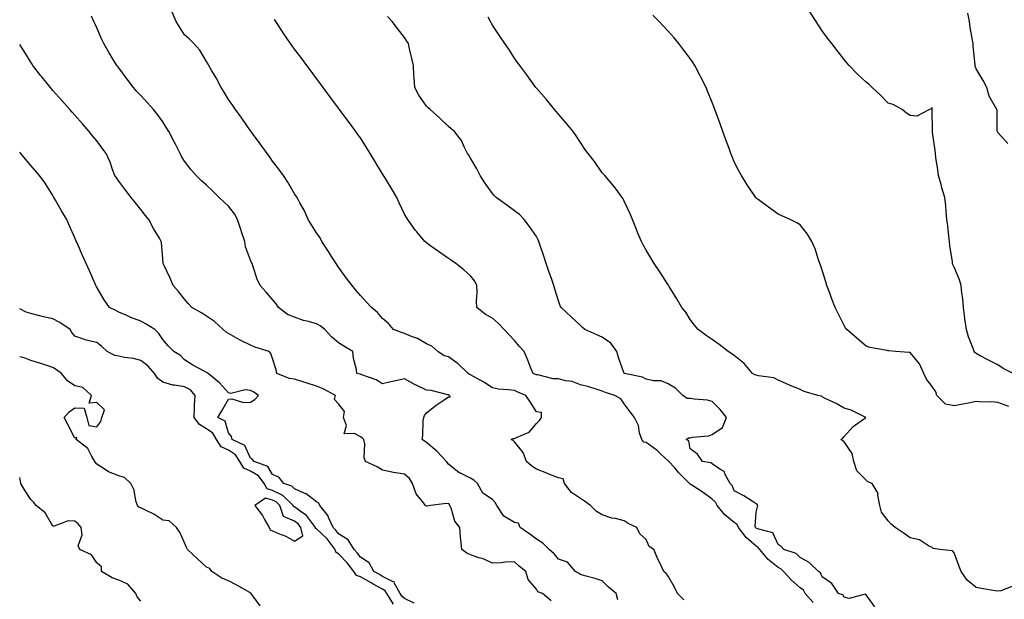
# Model space of a CAD drawing. Units: inches. Extents: x 1018643 to 1021283, y 7348058 to 7350698.
# Drawn here: x 1018643 to 1019091, y 7349839 to 7350103 of the extents above; entities that cross this region are included whole.
import ezdxf

# ---------------------------------------------------------------- set-up
doc = ezdxf.new("R2010")
doc.units = ezdxf.units.IN
doc.header["$MEASUREMENT"] = 0
doc.layers.add('Contour_10187348', color=7, linetype='Continuous', true_color=0x6cb1f1)

msp = doc.modelspace()

# ---------------------------------------------------------------- linework, layer by layer
at = {"layer": 'Contour_10187348'}
for points in [[(1018915.1, 7349838.97, 3234), (1018914.42, 7349841.92, 3234), (1018910.87, 7349844.74, 3234), (1018908.05, 7349847.61, 3234), (1018904.85, 7349848.72, 3234), (1018900.12, 7349849.85, 3234), (1018898.05, 7349850.46, 3234), (1018897.28, 7349851.14, 3234), (1018895.86, 7349851.92, 3234), (1018892.21, 7349856.08, 3234), (1018888.05, 7349857.55, 3234), (1018886.07, 7349859.94, 3234), (1018883.86, 7349861.92, 3234), (1018880.99, 7349864.85, 3234), (1018878.05, 7349866.54, 3234), (1018875.06, 7349868.93, 3234), (1018870.68, 7349871.92, 3234), (1018869.95, 7349873.83, 3234), (1018868.05, 7349874.11, 3234), (1018863.21, 7349877.08, 3234), (1018859.99, 7349881.92, 3234), (1018859.34, 7349883.21, 3234), (1018858.05, 7349884.66, 3234), (1018853.71, 7349887.58, 3234), (1018851.23, 7349891.92, 3234), (1018849.61, 7349893.48, 3234), (1018848.05, 7349894.4, 3234), (1018843.26, 7349896.7, 3234), (1018842.94, 7349896.82, 3234), (1018838.05, 7349900.63, 3234), (1018837.5, 7349901.38, 3234), (1018837.16, 7349901.92, 3234), (1018832.81, 7349906.68, 3234), (1018828.05, 7349910.49, 3234), (1018827.23, 7349911.1, 3234), (1018826.14, 7349911.92, 3234), (1018826.37, 7349913.6, 3234), (1018826.6, 7349920.48, 3234), (1018826.78, 7349921.92, 3234), (1018827.21, 7349922.76, 3234), (1018828.05, 7349924.02, 3234), (1018832.48, 7349927.48, 3234), (1018836.11, 7349929.98, 3234), (1018838.05, 7349931.34, 3234), (1018838.79, 7349931.18, 3234), (1018838.73, 7349931.92, 3234), (1018838.21, 7349932.08, 3234), (1018838.05, 7349932.18, 3234), (1018837.75, 7349932.22, 3234), (1018830.25, 7349934.12, 3234), (1018828.05, 7349934.32, 3234), (1018823.4, 7349936.57, 3234), (1018822.91, 7349936.79, 3234), (1018818.05, 7349939.51, 3234), (1018814.92, 7349938.8, 3234), (1018811.88, 7349938.09, 3234), (1018808.05, 7349937.22, 3234), (1018805.23, 7349939.1, 3234), (1018798.6, 7349941.38, 3234), (1018798.05, 7349941.62, 3234), (1018797.78, 7349941.64, 3234), (1018796.35, 7349941.92, 3234), (1018796.18, 7349943.79, 3234), (1018794.8, 7349948.67, 3234), (1018794.6, 7349951.92, 3234), (1018790.42, 7349954.29, 3234), (1018788.05, 7349955.81, 3234), (1018784.78, 7349958.65, 3234), (1018781.78, 7349961.92, 3234), (1018779.76, 7349963.62, 3234), (1018778.05, 7349964.56, 3234), (1018774.38, 7349965.59, 3234), (1018772.16, 7349966.03, 3234), (1018768.05, 7349967.5, 3234), (1018764.84, 7349968.7, 3234), (1018760.78, 7349971.92, 3234), (1018759.69, 7349973.57, 3234), (1018758.05, 7349975.52, 3234), (1018755.1, 7349978.97, 3234), (1018752.38, 7349981.92, 3234), (1018750.96, 7349984.83, 3234), (1018749.1, 7349990.87, 3234), (1018748.7, 7349991.92, 3234), (1018748.5, 7349992.37, 3234), (1018748.05, 7349993.48, 3234), (1018745.73, 7349999.59, 3234), (1018745.38, 7350001.92, 3234), (1018744.08, 7350005.89, 3234), (1018743.58, 7350007.45, 3234), (1018742.07, 7350011.92, 3234), (1018740.65, 7350014.52, 3234), (1018738.05, 7350017.97, 3234), (1018735.97, 7350019.84, 3234), (1018733.79, 7350021.92, 3234), (1018730.87, 7350024.75, 3234), (1018728.05, 7350027.49, 3234), (1018725.69, 7350029.56, 3234), (1018723.25, 7350031.92, 3234), (1018720.85, 7350034.73, 3234), (1018718.05, 7350038.46, 3234), (1018716.64, 7350040.52, 3234), (1018715.98, 7350041.92, 3234), (1018713.84, 7350046.13, 3234), (1018713.31, 7350047.18, 3234), (1018710.85, 7350051.92, 3234), (1018709.76, 7350053.63, 3234), (1018708.05, 7350056.3, 3234), (1018705.75, 7350059.62, 3234), (1018703.87, 7350061.92, 3234), (1018701.12, 7350064.99, 3234), (1018698.05, 7350068.34, 3234), (1018696.34, 7350070.21, 3234), (1018694.81, 7350071.92, 3234), (1018691.95, 7350075.82, 3234), (1018688.05, 7350080.87, 3234), (1018687.59, 7350081.46, 3234), (1018687.22, 7350081.92, 3234), (1018685.99, 7350083.98, 3234), (1018683.77, 7350087.65, 3234), (1018681.27, 7350091.92, 3234), (1018680.28, 7350094.15, 3234), (1018678.05, 7350099.07, 3234), (1018677.15, 7350101.02, 3234), (1018676.74, 7350101.92, 3234), (1018675.62, 7350104.35, 3234)], [(1018945.11, 7349838.98, 3233), (1018942.25, 7349841.92, 3233), (1018940.83, 7349844.7, 3233), (1018938.05, 7349849.71, 3233), (1018937.06, 7349850.93, 3233), (1018936.11, 7349851.92, 3233), (1018934.2, 7349855.77, 3233), (1018933.4, 7349857.27, 3233), (1018931.42, 7349861.92, 3233), (1018929.34, 7349863.21, 3233), (1018928.05, 7349866.52, 3233), (1018925.1, 7349868.98, 3233), (1018923.78, 7349871.92, 3233), (1018919.79, 7349873.66, 3233), (1018918.05, 7349874.98, 3233), (1018914, 7349875.98, 3233), (1018912.31, 7349876.18, 3233), (1018908.05, 7349877.64, 3233), (1018905.37, 7349879.24, 3233), (1018902.72, 7349881.92, 3233), (1018899.97, 7349883.84, 3233), (1018898.05, 7349885.08, 3233), (1018893.97, 7349887.84, 3233), (1018890.88, 7349891.92, 3233), (1018890.19, 7349894.05, 3233), (1018888.05, 7349894.42, 3233), (1018883.76, 7349896.2, 3233), (1018882.77, 7349896.64, 3233), (1018878.05, 7349898.49, 3233), (1018875.96, 7349899.84, 3233), (1018873.6, 7349901.92, 3233), (1018872.07, 7349905.94, 3233), (1018868.05, 7349910.83, 3233), (1018867.54, 7349911.41, 3233), (1018866.58, 7349911.92, 3233), (1018867.55, 7349912.42, 3233), (1018868.05, 7349912.33, 3233), (1018869, 7349912.87, 3233), (1018874.73, 7349915.25, 3233), (1018878.05, 7349919.25, 3233), (1018879.46, 7349920.51, 3233), (1018880.38, 7349921.92, 3233), (1018880.38, 7349924.25, 3233), (1018878.05, 7349924.52, 3233), (1018875.24, 7349929.11, 3233), (1018873.23, 7349931.92, 3233), (1018869.64, 7349933.51, 3233), (1018868.05, 7349934.15, 3233), (1018865.4, 7349934.57, 3233), (1018860.89, 7349934.76, 3233), (1018858.05, 7349935.35, 3233), (1018854.17, 7349938.05, 3233), (1018849.43, 7349940.54, 3233), (1018848.05, 7349941.32, 3233), (1018847.63, 7349941.5, 3233), (1018847.03, 7349941.92, 3233), (1018842.52, 7349946.39, 3233), (1018838.05, 7349949.54, 3233), (1018836.11, 7349949.97, 3233), (1018833.25, 7349951.92, 3233), (1018830.47, 7349954.34, 3233), (1018828.05, 7349955.38, 3233), (1018823.92, 7349957.79, 3233), (1018821.2, 7349958.76, 3233), (1018818.05, 7349960.14, 3233), (1018816.71, 7349960.59, 3233), (1018813.07, 7349961.92, 3233), (1018810.71, 7349964.58, 3233), (1018808.05, 7349966.96, 3233), (1018805.84, 7349969.71, 3233), (1018803.03, 7349971.92, 3233), (1018800.66, 7349974.53, 3233), (1018798.05, 7349977.39, 3233), (1018795.94, 7349979.81, 3233), (1018794.25, 7349981.92, 3233), (1018791.52, 7349985.39, 3233), (1018788.05, 7349990.27, 3233), (1018787.38, 7349991.25, 3233), (1018786.92, 7349991.92, 3233), (1018784.88, 7349995.09, 3233), (1018783.45, 7349997.32, 3233), (1018780.5, 7350001.92, 3233), (1018779.67, 7350003.54, 3233), (1018778.05, 7350005.81, 3233), (1018775.7, 7350009.57, 3233), (1018774.23, 7350011.92, 3233), (1018772.36, 7350016.23, 3233), (1018770.46, 7350019.51, 3233), (1018769.17, 7350021.92, 3233), (1018768.74, 7350022.61, 3233), (1018768.05, 7350023.63, 3233), (1018765.04, 7350028.92, 3233), (1018763.02, 7350031.92, 3233), (1018760.94, 7350034.81, 3233), (1018758.05, 7350038.47, 3233), (1018756.66, 7350040.53, 3233), (1018755.59, 7350041.92, 3233), (1018752.46, 7350046.34, 3233), (1018748.85, 7350051.11, 3233), (1018748.26, 7350051.92, 3233), (1018748.17, 7350052.04, 3233), (1018748.05, 7350052.2, 3233), (1018744.08, 7350057.95, 3233), (1018741.21, 7350061.92, 3233), (1018739.92, 7350063.79, 3233), (1018738.05, 7350066.51, 3233), (1018735.95, 7350069.83, 3233), (1018734.62, 7350071.92, 3233), (1018732.45, 7350076.33, 3233), (1018730.46, 7350079.51, 3233), (1018729.04, 7350081.92, 3233), (1018728.69, 7350082.57, 3233), (1018728.05, 7350083.8, 3233), (1018725.01, 7350088.89, 3233), (1018722.24, 7350091.92, 3233), (1018720.17, 7350094.04, 3233), (1018718.05, 7350095.91, 3233), (1018715.66, 7350099.53, 3233), (1018714.16, 7350101.92, 3233), (1018712.38, 7350106.25, 3233)], [(1019032.01, 7349835.87, 3231), (1019028.05, 7349841.22, 3231), (1019027.68, 7349841.55, 3231), (1019020.3, 7349839.68, 3231), (1019018.05, 7349840.17, 3231), (1019017.42, 7349841.28, 3231), (1019015.52, 7349841.92, 3231), (1019012.51, 7349846.38, 3231), (1019008.05, 7349849.54, 3231), (1019007.38, 7349851.25, 3231), (1019006.44, 7349851.92, 3231), (1019002.19, 7349856.06, 3231), (1018998.05, 7349858.31, 3231), (1018996.28, 7349860.15, 3231), (1018990.68, 7349861.92, 3231), (1018989.4, 7349863.27, 3231), (1018988.05, 7349864.24, 3231), (1018985.63, 7349869.49, 3231), (1018978.65, 7349871.32, 3231), (1018978.05, 7349871.64, 3231), (1018977.9, 7349871.77, 3231), (1018977.79, 7349871.92, 3231), (1018977.62, 7349872.35, 3231), (1018978.05, 7349878.91, 3231), (1018978.67, 7349881.3, 3231), (1018978.87, 7349881.92, 3231), (1018978.44, 7349882.32, 3231), (1018978.05, 7349882.59, 3231), (1018976.17, 7349883.8, 3231), (1018972.46, 7349886.33, 3231), (1018968.05, 7349888.58, 3231), (1018967.18, 7349891.05, 3231), (1018966.14, 7349891.92, 3231), (1018963.91, 7349896.06, 3231), (1018963.54, 7349897.41, 3231), (1018961.56, 7349898.42, 3231), (1018958.05, 7349900.89, 3231), (1018957.48, 7349901.35, 3231), (1018953.7, 7349901.92, 3231), (1018951.33, 7349905.2, 3231), (1018948.05, 7349907.63, 3231), (1018947.44, 7349911.31, 3231), (1018946.24, 7349911.92, 3231), (1018947.27, 7349912.7, 3231), (1018948.05, 7349912.69, 3231), (1018949.06, 7349912.92, 3231), (1018956.33, 7349913.64, 3231), (1018958.05, 7349914.21, 3231), (1018962.67, 7349917.3, 3231), (1018964.48, 7349921.92, 3231), (1018961.65, 7349925.52, 3231), (1018958.05, 7349929.22, 3231), (1018955.97, 7349929.84, 3231), (1018949.78, 7349930.2, 3231), (1018948.05, 7349930.55, 3231), (1018946.66, 7349930.54, 3231), (1018944.69, 7349931.92, 3231), (1018941.34, 7349935.21, 3231), (1018938.05, 7349937.27, 3231), (1018934.76, 7349938.63, 3231), (1018931.39, 7349938.58, 3231), (1018928.05, 7349939.31, 3231), (1018926.35, 7349940.22, 3231), (1018918.07, 7349941.91, 3231), (1018918.02, 7349941.92, 3231), (1018918.01, 7349941.96, 3231), (1018915.34, 7349949.21, 3231), (1018914.61, 7349951.92, 3231), (1018911.85, 7349955.72, 3231), (1018908.05, 7349958.44, 3231), (1018905.63, 7349959.5, 3231), (1018900.08, 7349961.92, 3231), (1018899.04, 7349962.9, 3231), (1018898.05, 7349963.81, 3231), (1018893.85, 7349967.72, 3231), (1018889.33, 7349971.92, 3231), (1018888.88, 7349972.75, 3231), (1018888.05, 7349974.93, 3231), (1018886.44, 7349980.31, 3231), (1018885.98, 7349981.92, 3231), (1018884.9, 7349985.07, 3231), (1018883.94, 7349987.81, 3231), (1018882.54, 7349991.92, 3231), (1018881.44, 7349995.31, 3231), (1018879.81, 7350000.16, 3231), (1018879.22, 7350001.92, 3231), (1018878.87, 7350002.74, 3231), (1018878.05, 7350004.17, 3231), (1018874.95, 7350008.82, 3231), (1018872.47, 7350011.92, 3231), (1018870.3, 7350014.17, 3231), (1018868.05, 7350015.9, 3231), (1018864.55, 7350018.42, 3231), (1018859.77, 7350021.92, 3231), (1018858.91, 7350022.78, 3231), (1018858.05, 7350023.8, 3231), (1018854.68, 7350028.56, 3231), (1018852.54, 7350031.92, 3231), (1018851.04, 7350034.91, 3231), (1018848.05, 7350039.9, 3231), (1018847.28, 7350041.15, 3231), (1018846.72, 7350041.92, 3231), (1018845.32, 7350044.66, 3231), (1018844, 7350047.87, 3231), (1018840.77, 7350051.92, 3231), (1018839.26, 7350053.13, 3231), (1018838.05, 7350054.24, 3231), (1018834.13, 7350058, 3231), (1018829.77, 7350061.92, 3231), (1018828.84, 7350062.71, 3231), (1018828.05, 7350063.45, 3231), (1018824.65, 7350068.52, 3231), (1018822.73, 7350071.92, 3231), (1018822.5, 7350076.37, 3231), (1018822.36, 7350077.61, 3231), (1018822.11, 7350081.92, 3231), (1018821.35, 7350085.22, 3231), (1018820.35, 7350089.61, 3231), (1018819.84, 7350091.92, 3231), (1018819.15, 7350093.03, 3231), (1018818.05, 7350094.62, 3231), (1018814.92, 7350098.8, 3231), (1018812.44, 7350101.92, 3231), (1018810.39, 7350104.26, 3231)], [(1019094.73, 7349845.24, 3230), (1019089.27, 7349843.14, 3230), (1019088.05, 7349842.91, 3230), (1019086.84, 7349843.13, 3230), (1019080.34, 7349844.21, 3230), (1019078.05, 7349844.66, 3230), (1019074.01, 7349847.88, 3230), (1019071.28, 7349851.92, 3230), (1019070.36, 7349854.23, 3230), (1019068.05, 7349860.45, 3230), (1019067.38, 7349861.25, 3230), (1019061.52, 7349861.92, 3230), (1019058.55, 7349862.41, 3230), (1019058.05, 7349862.75, 3230), (1019056.46, 7349863.51, 3230), (1019052.35, 7349866.22, 3230), (1019048.05, 7349867.24, 3230), (1019045.34, 7349869.21, 3230), (1019041.34, 7349871.92, 3230), (1019039.52, 7349873.4, 3230), (1019038.05, 7349874.95, 3230), (1019034.99, 7349878.86, 3230), (1019034.36, 7349881.92, 3230), (1019033.4, 7349886.57, 3230), (1019033.56, 7349887.43, 3230), (1019030.8, 7349891.92, 3230), (1019028.81, 7349892.68, 3230), (1019028.05, 7349893.36, 3230), (1019023.8, 7349897.68, 3230), (1019022.47, 7349901.92, 3230), (1019021.65, 7349905.53, 3230), (1019018.05, 7349910.88, 3230), (1019017.49, 7349911.36, 3230), (1019016.54, 7349911.92, 3230), (1019017.41, 7349912.57, 3230), (1019018.05, 7349913.33, 3230), (1019022.19, 7349917.78, 3230), (1019027.96, 7349921.92, 3230), (1019021.33, 7349925.2, 3230), (1019018.05, 7349926.21, 3230), (1019014.48, 7349928.35, 3230), (1019009.38, 7349930.59, 3230), (1019008.05, 7349931.24, 3230), (1019007.7, 7349931.57, 3230), (1019006.06, 7349931.92, 3230), (1018999.93, 7349933.8, 3230), (1018998.05, 7349934.61, 3230), (1018993.28, 7349936.68, 3230), (1018992.95, 7349936.83, 3230), (1018988.05, 7349938.96, 3230), (1018986.09, 7349939.95, 3230), (1018979.14, 7349940.82, 3230), (1018978.05, 7349941.15, 3230), (1018977.42, 7349941.29, 3230), (1018976.33, 7349941.92, 3230), (1018972.63, 7349946.51, 3230), (1018968.05, 7349950.08, 3230), (1018967.01, 7349950.87, 3230), (1018965.37, 7349951.92, 3230), (1018961.27, 7349955.14, 3230), (1018958.05, 7349957.34, 3230), (1018955.31, 7349959.18, 3230), (1018951.69, 7349961.92, 3230), (1018950.04, 7349963.92, 3230), (1018948.05, 7349966.47, 3230), (1018946.01, 7349969.88, 3230), (1018944.15, 7349971.92, 3230), (1018941.97, 7349975.83, 3230), (1018938.44, 7349981.53, 3230), (1018938.15, 7349982.02, 3230), (1018938.05, 7349982.17, 3230), (1018934.24, 7349988.11, 3230), (1018931.67, 7349991.92, 3230), (1018930.28, 7349994.15, 3230), (1018928.05, 7349997.94, 3230), (1018926.59, 7350000.46, 3230), (1018925.82, 7350001.92, 3230), (1018924.27, 7350005.7, 3230), (1018923.55, 7350007.42, 3230), (1018921.71, 7350011.92, 3230), (1018920.68, 7350014.55, 3230), (1018918.05, 7350020.3, 3230), (1018917.48, 7350021.36, 3230), (1018917.13, 7350021.92, 3230), (1018914.28, 7350025.69, 3230), (1018913.24, 7350027.1, 3230), (1018909.18, 7350031.92, 3230), (1018908.64, 7350032.51, 3230), (1018908.05, 7350033.13, 3230), (1018904.48, 7350038.34, 3230), (1018901.55, 7350041.92, 3230), (1018900.12, 7350043.99, 3230), (1018898.05, 7350046.92, 3230), (1018896.13, 7350049.99, 3230), (1018894.76, 7350051.92, 3230), (1018891.72, 7350055.59, 3230), (1018888.05, 7350059.76, 3230), (1018887.12, 7350060.99, 3230), (1018886.37, 7350061.92, 3230), (1018882.71, 7350066.57, 3230), (1018878.05, 7350071.73, 3230), (1018877.96, 7350071.83, 3230), (1018877.87, 7350071.92, 3230), (1018877.42, 7350072.55, 3230), (1018873.78, 7350077.65, 3230), (1018870.48, 7350081.92, 3230), (1018869.49, 7350083.35, 3230), (1018868.05, 7350085.35, 3230), (1018865.47, 7350089.34, 3230), (1018863.74, 7350091.92, 3230), (1018861.49, 7350095.36, 3230), (1018858.05, 7350100.3, 3230), (1018857.49, 7350101.36, 3230), (1018857.17, 7350101.92, 3230), (1018856.06, 7350103.91, 3230)], [(1019093.01, 7349926.96, 3229), (1019088.05, 7349928.74, 3229), (1019085.23, 7349929.1, 3229), (1019081.12, 7349928.86, 3229), (1019078.05, 7349929.14, 3229), (1019074.59, 7349928.46, 3229), (1019072.01, 7349927.96, 3229), (1019068.05, 7349927.18, 3229), (1019064.17, 7349928.04, 3229), (1019060.24, 7349931.92, 3229), (1019059.76, 7349933.62, 3229), (1019058.05, 7349936, 3229), (1019055.46, 7349939.33, 3229), (1019054.26, 7349941.92, 3229), (1019052.4, 7349946.26, 3229), (1019048.05, 7349951.48, 3229), (1019047.56, 7349951.43, 3229), (1019041.57, 7349951.92, 3229), (1019038.42, 7349952.29, 3229), (1019038.05, 7349952.26, 3229), (1019037.58, 7349952.38, 3229), (1019029.82, 7349953.69, 3229), (1019028.05, 7349954.31, 3229), (1019024.04, 7349957.91, 3229), (1019019.23, 7349961.92, 3229), (1019018.73, 7349962.61, 3229), (1019018.05, 7349963.74, 3229), (1019015.32, 7349969.18, 3229), (1019014, 7349971.92, 3229), (1019012.38, 7349976.24, 3229), (1019011.57, 7349978.41, 3229), (1019010.25, 7349981.92, 3229), (1019009.72, 7349983.59, 3229), (1019008.05, 7349988.95, 3229), (1019007.34, 7349991.21, 3229), (1019007.03, 7349991.92, 3229), (1019006.43, 7349993.54, 3229), (1019004.81, 7349998.68, 3229), (1019003.32, 7350001.92, 3229), (1019001.41, 7350005.27, 3229), (1018998.05, 7350009.51, 3229), (1018996.58, 7350010.45, 3229), (1018993.54, 7350011.92, 3229), (1018989.72, 7350013.59, 3229), (1018988.05, 7350014.44, 3229), (1018983.63, 7350017.5, 3229), (1018978.9, 7350021.07, 3229), (1018978.05, 7350021.71, 3229), (1018977.95, 7350021.83, 3229), (1018977.88, 7350021.92, 3229), (1018977.55, 7350022.42, 3229), (1018973.88, 7350027.75, 3229), (1018971.31, 7350031.92, 3229), (1018970.14, 7350034.01, 3229), (1018968.05, 7350038.2, 3229), (1018966.99, 7350040.86, 3229), (1018966.59, 7350041.92, 3229), (1018965.74, 7350044.23, 3229), (1018964.27, 7350048.14, 3229), (1018962.91, 7350051.92, 3229), (1018961.61, 7350055.48, 3229), (1018960.02, 7350059.95, 3229), (1018959.31, 7350061.92, 3229), (1018958.97, 7350062.83, 3229), (1018958.05, 7350065.2, 3229), (1018956.11, 7350069.98, 3229), (1018955.24, 7350071.92, 3229), (1018952.84, 7350076.71, 3229), (1018952.35, 7350077.62, 3229), (1018950.07, 7350081.92, 3229), (1018949.32, 7350083.19, 3229), (1018948.05, 7350085.17, 3229), (1018945.15, 7350089.01, 3229), (1018942.84, 7350091.92, 3229), (1018940.67, 7350094.54, 3229), (1018938.05, 7350097.63, 3229), (1018935.93, 7350099.8, 3229), (1018933.87, 7350101.92, 3229), (1018931, 7350104.86, 3229)], [(1019094.93, 7349941.92, 3228), (1019090.34, 7349944.21, 3228), (1019088.05, 7349945.85, 3228), (1019084, 7349947.86, 3228), (1019080.01, 7349949.95, 3228), (1019078.05, 7349950.97, 3228), (1019077.55, 7349951.42, 3228), (1019077.19, 7349951.92, 3228), (1019076.74, 7349953.22, 3228), (1019074.66, 7349958.54, 3228), (1019073.68, 7349961.92, 3228), (1019072.92, 7349966.8, 3228), (1019072.92, 7349967.05, 3228), (1019072.32, 7349971.92, 3228), (1019072.09, 7349975.96, 3228), (1019071.58, 7349978.39, 3228), (1019071.3, 7349981.92, 3228), (1019070.61, 7349984.48, 3228), (1019068.05, 7349990.28, 3228), (1019067.57, 7349991.44, 3228), (1019067.42, 7349991.92, 3228), (1019067.31, 7349992.66, 3228), (1019066.21, 7350000.08, 3228), (1019065.95, 7350001.92, 3228), (1019065.69, 7350004.29, 3228), (1019065.16, 7350009.03, 3228), (1019064.84, 7350011.92, 3228), (1019064.47, 7350015.5, 3228), (1019064.33, 7350018.2, 3228), (1019063.88, 7350021.92, 3228), (1019062.45, 7350026.32, 3228), (1019062.15, 7350027.81, 3228), (1019061.06, 7350031.92, 3228), (1019060.66, 7350034.53, 3228), (1019059.83, 7350040.14, 3228), (1019059.56, 7350041.92, 3228), (1019059.41, 7350043.28, 3228), (1019058.32, 7350051.65, 3228), (1019058.29, 7350051.92, 3228), (1019058.28, 7350052.16, 3228), (1019058.1, 7350061.87, 3228), (1019058.1, 7350061.92, 3228), (1019058.09, 7350061.96, 3228), (1019058.05, 7350062.87, 3228), (1019057.7, 7350062.27, 3228), (1019056.88, 7350061.92, 3228), (1019051.06, 7350058.91, 3228), (1019048.05, 7350059.3, 3228), (1019046.49, 7350060.35, 3228), (1019044.48, 7350061.92, 3228), (1019040.34, 7350064.21, 3228), (1019038.05, 7350064.83, 3228), (1019034.6, 7350068.47, 3228), (1019030.78, 7350071.92, 3228), (1019029.4, 7350073.27, 3228), (1019028.05, 7350074.45, 3228), (1019024.1, 7350077.98, 3228), (1019020.34, 7350081.92, 3228), (1019019.32, 7350083.18, 3228), (1019018.05, 7350084.76, 3228), (1019014.9, 7350088.76, 3228), (1019012.44, 7350091.92, 3228), (1019010.55, 7350094.42, 3228), (1019008.05, 7350097.75, 3228), (1019006.37, 7350100.24, 3228), (1019005.27, 7350101.92, 3228), (1019002.42, 7350106.3, 3228)], [(1019092.59, 7350046.46, 3227), (1019088.05, 7350051.54, 3227), (1019087.87, 7350051.74, 3227), (1019087.81, 7350051.92, 3227), (1019087.75, 7350052.22, 3227), (1019087.61, 7350061.49, 3227), (1019087.46, 7350061.92, 3227), (1019086.99, 7350062.99, 3227), (1019084.08, 7350067.95, 3227), (1019082.97, 7350071.92, 3227), (1019081.32, 7350075.19, 3227), (1019078.05, 7350080.39, 3227), (1019077.73, 7350081.59, 3227), (1019077.67, 7350081.92, 3227), (1019077.62, 7350082.34, 3227), (1019076.83, 7350090.7, 3227), (1019076.69, 7350091.92, 3227), (1019076.46, 7350093.51, 3227), (1019075.38, 7350099.25, 3227), (1019075.02, 7350101.92, 3227), (1019074.28, 7350105.69, 3227)], [(1019003.95, 7349837.81, 3232), (1019000.33, 7349841.92, 3232), (1018999.5, 7349843.37, 3232), (1018998.05, 7349844.54, 3232), (1018994.06, 7349847.92, 3232), (1018990.49, 7349851.92, 3232), (1018989.28, 7349853.16, 3232), (1018988.05, 7349853.77, 3232), (1018983.45, 7349857.33, 3232), (1018979.65, 7349861.92, 3232), (1018979, 7349862.87, 3232), (1018978.05, 7349863.38, 3232), (1018973.47, 7349867.34, 3232), (1018969.99, 7349871.92, 3232), (1018969.44, 7349873.31, 3232), (1018968.05, 7349874.25, 3232), (1018963.82, 7349877.69, 3232), (1018960.34, 7349881.92, 3232), (1018959.54, 7349883.41, 3232), (1018958.05, 7349884.74, 3232), (1018953.92, 7349887.79, 3232), (1018948.83, 7349891.13, 3232), (1018948.05, 7349891.66, 3232), (1018947.84, 7349891.71, 3232), (1018947.78, 7349891.92, 3232), (1018942.93, 7349896.8, 3232), (1018940.98, 7349898.99, 3232), (1018938.35, 7349901.92, 3232), (1018938.26, 7349902.13, 3232), (1018938.05, 7349902.28, 3232), (1018934.66, 7349905.31, 3232), (1018932.97, 7349906.84, 3232), (1018928.05, 7349910.53, 3232), (1018926.88, 7349910.74, 3232), (1018926, 7349911.92, 3232), (1018925.04, 7349914.93, 3232), (1018924.46, 7349918.33, 3232), (1018922.68, 7349921.92, 3232), (1018920.67, 7349924.53, 3232), (1018918.05, 7349928.15, 3232), (1018916.52, 7349930.39, 3232), (1018913.72, 7349931.92, 3232), (1018909.49, 7349933.35, 3232), (1018908.05, 7349933.95, 3232), (1018905.2, 7349934.77, 3232), (1018901.99, 7349935.86, 3232), (1018898.05, 7349936.83, 3232), (1018894.41, 7349938.28, 3232), (1018891.32, 7349938.64, 3232), (1018888.05, 7349939.51, 3232), (1018885.69, 7349939.56, 3232), (1018878.65, 7349941.32, 3232), (1018878.05, 7349941.34, 3232), (1018877.64, 7349941.51, 3232), (1018876.59, 7349941.92, 3232), (1018875.58, 7349944.39, 3232), (1018874.1, 7349947.97, 3232), (1018872.48, 7349951.92, 3232), (1018870.32, 7349954.18, 3232), (1018868.05, 7349956.97, 3232), (1018865.63, 7349959.5, 3232), (1018863.35, 7349961.92, 3232), (1018860.83, 7349964.7, 3232), (1018858.05, 7349967.08, 3232), (1018854.92, 7349968.79, 3232), (1018851.02, 7349971.92, 3232), (1018850.83, 7349974.7, 3232), (1018851.11, 7349978.86, 3232), (1018850.95, 7349981.92, 3232), (1018849.99, 7349983.87, 3232), (1018848.05, 7349986.27, 3232), (1018845.11, 7349988.99, 3232), (1018841.38, 7349991.92, 3232), (1018839.39, 7349993.26, 3232), (1018838.05, 7349994.16, 3232), (1018833.58, 7349997.44, 3232), (1018830.09, 7349999.88, 3232), (1018828.05, 7350001.31, 3232), (1018827.7, 7350001.57, 3232), (1018827.31, 7350001.92, 3232), (1018823.63, 7350006.35, 3232), (1018823.1, 7350006.97, 3232), (1018819.52, 7350011.92, 3232), (1018818.95, 7350012.82, 3232), (1018818.05, 7350014.39, 3232), (1018815.62, 7350019.48, 3232), (1018814.6, 7350021.92, 3232), (1018812.17, 7350026.04, 3232), (1018809.35, 7350030.62, 3232), (1018808.56, 7350031.92, 3232), (1018808.05, 7350032.75, 3232), (1018804.53, 7350038.4, 3232), (1018802.37, 7350041.92, 3232), (1018800.77, 7350044.64, 3232), (1018798.05, 7350049.02, 3232), (1018796.79, 7350050.66, 3232), (1018795.87, 7350051.92, 3232), (1018792.58, 7350056.45, 3232), (1018789.63, 7350060.34, 3232), (1018788.44, 7350061.92, 3232), (1018788.05, 7350062.51, 3232), (1018784.05, 7350067.92, 3232), (1018781, 7350071.92, 3232), (1018779.82, 7350073.68, 3232), (1018778.05, 7350076.07, 3232), (1018775.57, 7350079.44, 3232), (1018773.66, 7350081.92, 3232), (1018771.29, 7350085.16, 3232), (1018768.05, 7350089.42, 3232), (1018767.01, 7350090.88, 3232), (1018766.25, 7350091.92, 3232), (1018762.92, 7350096.8, 3232), (1018762.43, 7350097.53, 3232), (1018759.5, 7350101.92, 3232), (1018758.95, 7350102.82, 3232)], [(1018884.76, 7349838.63, 3235), (1018880.81, 7349841.92, 3235), (1018878.77, 7349842.65, 3235), (1018878.05, 7349843.79, 3235), (1018874.39, 7349848.26, 3235), (1018873.29, 7349851.92, 3235), (1018870.33, 7349854.2, 3235), (1018868.05, 7349856.29, 3235), (1018863.88, 7349856.09, 3235), (1018861.97, 7349855.84, 3235), (1018858.05, 7349855.63, 3235), (1018853.79, 7349857.66, 3235), (1018851.82, 7349858.16, 3235), (1018848.05, 7349859.47, 3235), (1018846.43, 7349860.29, 3235), (1018844.1, 7349861.92, 3235), (1018843.75, 7349866.22, 3235), (1018843.47, 7349867.34, 3235), (1018843.2, 7349871.92, 3235), (1018840.94, 7349874.82, 3235), (1018839.22, 7349880.75, 3235), (1018838.7, 7349881.92, 3235), (1018838.48, 7349882.35, 3235), (1018838.05, 7349882.62, 3235), (1018837.2, 7349882.77, 3235), (1018829.83, 7349881.92, 3235), (1018828.35, 7349881.62, 3235), (1018828.05, 7349881.66, 3235), (1018827.82, 7349881.69, 3235), (1018827.62, 7349881.92, 3235), (1018826.31, 7349883.66, 3235), (1018823.32, 7349887.2, 3235), (1018821.72, 7349891.92, 3235), (1018820.32, 7349894.18, 3235), (1018818.05, 7349896.19, 3235), (1018813.09, 7349896.88, 3235), (1018813, 7349896.88, 3235), (1018808.05, 7349897.92, 3235), (1018805.62, 7349899.49, 3235), (1018800.31, 7349901.92, 3235), (1018799.75, 7349903.62, 3235), (1018799.97, 7349910, 3235), (1018799.61, 7349911.92, 3235), (1018798.78, 7349912.65, 3235), (1018798.05, 7349913.15, 3235), (1018795.26, 7349914.71, 3235), (1018790.57, 7349914.43, 3235), (1018791.71, 7349918.26, 3235), (1018790.38, 7349921.92, 3235), (1018790.78, 7349924.66, 3235), (1018788.05, 7349928.09, 3235), (1018786.19, 7349930.07, 3235), (1018786.61, 7349931.92, 3235), (1018781.04, 7349934.91, 3235), (1018778.05, 7349936.17, 3235), (1018773.72, 7349937.59, 3235), (1018771.78, 7349938.19, 3235), (1018768.05, 7349939.38, 3235), (1018765.81, 7349939.69, 3235), (1018760.01, 7349941.92, 3235), (1018759.75, 7349943.62, 3235), (1018758.05, 7349948.77, 3235), (1018757.2, 7349951.07, 3235), (1018756.43, 7349951.92, 3235), (1018749.97, 7349953.85, 3235), (1018748.05, 7349954.78, 3235), (1018743.26, 7349957.13, 3235), (1018742.24, 7349957.73, 3235), (1018738.05, 7349960.05, 3235), (1018736.9, 7349960.77, 3235), (1018735.63, 7349961.92, 3235), (1018731.65, 7349965.52, 3235), (1018728.05, 7349967.99, 3235), (1018725.64, 7349969.51, 3235), (1018721.35, 7349971.92, 3235), (1018719.8, 7349973.67, 3235), (1018718.05, 7349975.7, 3235), (1018715.29, 7349979.16, 3235), (1018712.85, 7349981.92, 3235), (1018711.41, 7349985.28, 3235), (1018708.39, 7349991.58, 3235), (1018708.24, 7349991.92, 3235), (1018708.22, 7349992.09, 3235), (1018708.05, 7349994.06, 3235), (1018707.57, 7350001.44, 3235), (1018707.42, 7350001.92, 3235), (1018706.55, 7350003.42, 3235), (1018703.92, 7350007.78, 3235), (1018701.72, 7350011.92, 3235), (1018700.1, 7350013.97, 3235), (1018698.05, 7350016.54, 3235), (1018695.67, 7350019.54, 3235), (1018693.78, 7350021.92, 3235), (1018691.27, 7350025.14, 3235), (1018688.05, 7350029.41, 3235), (1018687.01, 7350030.87, 3235), (1018686.35, 7350031.92, 3235), (1018685.24, 7350034.73, 3235), (1018684.1, 7350037.97, 3235), (1018682.28, 7350041.92, 3235), (1018680.56, 7350044.43, 3235), (1018678.05, 7350047.68, 3235), (1018676.17, 7350050.05, 3235), (1018674.6, 7350051.92, 3235), (1018671.51, 7350055.38, 3235), (1018668.05, 7350059.34, 3235), (1018666.84, 7350060.71, 3235), (1018665.77, 7350061.92, 3235), (1018662.11, 7350065.99, 3235), (1018658.05, 7350070.63, 3235), (1018657.45, 7350071.32, 3235), (1018656.95, 7350071.92, 3235), (1018653, 7350076.87, 3235), (1018652.64, 7350077.33, 3235), (1018649.01, 7350081.92, 3235), (1018648.65, 7350082.51, 3235), (1018648.05, 7350083.44, 3235), (1018644.81, 7350088.68, 3235), (1018643, 7350091.44, 3235)], [(1018822.44, 7349837.53, 3236), (1018818.05, 7349839.58, 3236), (1018816.88, 7349840.74, 3236), (1018816.14, 7349841.92, 3236), (1018813.56, 7349846.41, 3236), (1018813.39, 7349847.26, 3236), (1018812.62, 7349847.34, 3236), (1018808.05, 7349849.69, 3236), (1018806.61, 7349850.48, 3236), (1018804.11, 7349851.92, 3236), (1018801.96, 7349855.83, 3236), (1018798.05, 7349858.44, 3236), (1018796.59, 7349860.45, 3236), (1018795.13, 7349861.92, 3236), (1018792.42, 7349866.3, 3236), (1018788.05, 7349869.02, 3236), (1018786.81, 7349870.68, 3236), (1018785.55, 7349871.92, 3236), (1018783.52, 7349876.45, 3236), (1018783.3, 7349877.17, 3236), (1018779.58, 7349881.92, 3236), (1018779.14, 7349883.01, 3236), (1018778.05, 7349883.51, 3236), (1018773.39, 7349887.27, 3236), (1018772.41, 7349887.57, 3236), (1018768.05, 7349889.55, 3236), (1018766.82, 7349890.69, 3236), (1018763.17, 7349891.92, 3236), (1018760.86, 7349894.73, 3236), (1018758.05, 7349896.02, 3236), (1018755.81, 7349899.68, 3236), (1018749.7, 7349901.92, 3236), (1018748.95, 7349902.82, 3236), (1018748.05, 7349903.41, 3236), (1018745.35, 7349909.23, 3236), (1018739.7, 7349911.92, 3236), (1018739.39, 7349913.26, 3236), (1018738.05, 7349914.96, 3236), (1018736.44, 7349920.31, 3236), (1018733.12, 7349921.92, 3236), (1018734.94, 7349925.02, 3236), (1018738.05, 7349930.23, 3236), (1018739.52, 7349930.44, 3236), (1018744.86, 7349928.73, 3236), (1018748.05, 7349928.93, 3236), (1018749.93, 7349930.03, 3236), (1018751.68, 7349931.92, 3236), (1018749.55, 7349933.42, 3236), (1018748.05, 7349934.16, 3236), (1018745.52, 7349934.45, 3236), (1018739.03, 7349932.9, 3236), (1018738.05, 7349933.16, 3236), (1018733.84, 7349937.71, 3236), (1018728.71, 7349941.92, 3236), (1018728.35, 7349942.22, 3236), (1018728.05, 7349942.41, 3236), (1018726.94, 7349943.03, 3236), (1018721.84, 7349945.71, 3236), (1018718.05, 7349948.19, 3236), (1018716.17, 7349950.04, 3236), (1018713.12, 7349951.92, 3236), (1018710.58, 7349954.45, 3236), (1018708.05, 7349957.44, 3236), (1018706.31, 7349960.18, 3236), (1018704.51, 7349961.92, 3236), (1018700.54, 7349964.41, 3236), (1018698.05, 7349965.78, 3236), (1018693.55, 7349967.41, 3236), (1018691.69, 7349968.27, 3236), (1018688.05, 7349969.81, 3236), (1018686.74, 7349970.61, 3236), (1018683.86, 7349971.92, 3236), (1018681.49, 7349975.36, 3236), (1018678.05, 7349981.17, 3236), (1018677.76, 7349981.63, 3236), (1018677.61, 7349981.92, 3236), (1018677.27, 7349982.7, 3236), (1018674.7, 7349988.57, 3236), (1018673.21, 7349991.92, 3236), (1018671.62, 7349995.5, 3236), (1018669.39, 7350000.58, 3236), (1018668.8, 7350001.92, 3236), (1018668.57, 7350002.44, 3236), (1018668.05, 7350003.63, 3236), (1018665.52, 7350009.39, 3236), (1018664.4, 7350011.92, 3236), (1018661.96, 7350015.82, 3236), (1018659.22, 7350020.75, 3236), (1018658.55, 7350021.92, 3236), (1018658.37, 7350022.24, 3236), (1018658.05, 7350022.78, 3236), (1018654.55, 7350028.43, 3236), (1018652, 7350031.92, 3236), (1018650.15, 7350034.02, 3236), (1018648.05, 7350036.46, 3236), (1018645.58, 7350039.45, 3236), (1018643.57, 7350041.92, 3236), (1018643, 7350042.61, 3236)], [(1018813.1, 7349836.97, 3237), (1018810.01, 7349841.92, 3237), (1018809.29, 7349843.17, 3237), (1018808.05, 7349843.8, 3237), (1018803.83, 7349846.13, 3237), (1018802.82, 7349846.69, 3237), (1018798.05, 7349849.4, 3237), (1018796.16, 7349850.02, 3237), (1018795.01, 7349851.92, 3237), (1018792, 7349855.87, 3237), (1018788.05, 7349859.86, 3237), (1018786.79, 7349860.66, 3237), (1018786.52, 7349861.92, 3237), (1018782.82, 7349866.68, 3237), (1018778.05, 7349871.36, 3237), (1018777.63, 7349871.5, 3237), (1018777.52, 7349871.92, 3237), (1018775.7, 7349874.27, 3237), (1018773.51, 7349877.38, 3237), (1018770.59, 7349879.39, 3237), (1018768.05, 7349881.31, 3237), (1018767.63, 7349881.5, 3237), (1018767.48, 7349881.92, 3237), (1018762.65, 7349886.52, 3237), (1018758.05, 7349888.79, 3237), (1018755.57, 7349889.43, 3237), (1018754.25, 7349891.92, 3237), (1018751.59, 7349895.46, 3237), (1018748.05, 7349897.48, 3237), (1018744.96, 7349898.84, 3237), (1018743.12, 7349901.92, 3237), (1018741.13, 7349905, 3237), (1018738.05, 7349907.02, 3237), (1018734.7, 7349908.57, 3237), (1018732.47, 7349911.92, 3237), (1018730.89, 7349914.76, 3237), (1018728.05, 7349916.72, 3237), (1018724.79, 7349918.66, 3237), (1018722.35, 7349921.92, 3237), (1018722.6, 7349926.47, 3237), (1018722.51, 7349927.46, 3237), (1018722.84, 7349931.92, 3237), (1018720.65, 7349934.52, 3237), (1018718.05, 7349935.8, 3237), (1018713.37, 7349936.6, 3237), (1018712.7, 7349936.57, 3237), (1018708.05, 7349937.91, 3237), (1018705.81, 7349939.68, 3237), (1018704.36, 7349941.92, 3237), (1018701.39, 7349945.26, 3237), (1018698.05, 7349947.81, 3237), (1018694.82, 7349948.69, 3237), (1018690.7, 7349949.27, 3237), (1018688.05, 7349949.86, 3237), (1018686.3, 7349950.17, 3237), (1018682.73, 7349951.92, 3237), (1018680.32, 7349954.19, 3237), (1018678.05, 7349956.05, 3237), (1018673.25, 7349957.11, 3237), (1018672.54, 7349957.43, 3237), (1018668.05, 7349958.9, 3237), (1018666.68, 7349960.55, 3237), (1018665.92, 7349961.92, 3237), (1018661.31, 7349965.18, 3237), (1018658.05, 7349966.81, 3237), (1018653.83, 7349967.7, 3237), (1018651.62, 7349968.35, 3237), (1018648.05, 7349969.21, 3237), (1018646, 7349969.87, 3237), (1018643, 7349971.38, 3237)], [(1018752.46, 7349836.33, 3238), (1018749.12, 7349840.85, 3238), (1018748.28, 7349841.92, 3238), (1018748.16, 7349842.03, 3238), (1018748.05, 7349842.08, 3238), (1018747.69, 7349842.28, 3238), (1018741.78, 7349845.65, 3238), (1018738.05, 7349847.67, 3238), (1018735.02, 7349848.89, 3238), (1018730.44, 7349851.92, 3238), (1018729.46, 7349853.32, 3238), (1018728.05, 7349853.83, 3238), (1018723.83, 7349857.7, 3238), (1018719.36, 7349861.92, 3238), (1018718.93, 7349862.8, 3238), (1018718.05, 7349864.96, 3238), (1018715.86, 7349869.73, 3238), (1018714.39, 7349871.92, 3238), (1018710.99, 7349874.86, 3238), (1018708.05, 7349875.31, 3238), (1018704.08, 7349877.95, 3238), (1018700.22, 7349879.75, 3238), (1018698.05, 7349880.88, 3238), (1018697.21, 7349881.09, 3238), (1018696.59, 7349881.92, 3238), (1018695.89, 7349884.08, 3238), (1018695.06, 7349888.94, 3238), (1018693.49, 7349891.92, 3238), (1018690.71, 7349894.57, 3238), (1018688.05, 7349895.38, 3238), (1018683.34, 7349897.21, 3238), (1018681.37, 7349898.6, 3238), (1018678.05, 7349900.65, 3238), (1018677.53, 7349901.4, 3238), (1018677.19, 7349901.92, 3238), (1018675.76, 7349904.21, 3238), (1018673.98, 7349907.85, 3238), (1018668.67, 7349911.92, 3238), (1018669.02, 7349912.89, 3238), (1018668.05, 7349912.59, 3238), (1018664.86, 7349918.72, 3238), (1018663.17, 7349921.92, 3238), (1018665.53, 7349924.43, 3238), (1018668.05, 7349926.34, 3238), (1018672.31, 7349926.18, 3238), (1018673.56, 7349921.92, 3238), (1018674.39, 7349918.26, 3238), (1018678.05, 7349917.6, 3238), (1018679.85, 7349920.12, 3238), (1018680.41, 7349921.92, 3238), (1018681.59, 7349925.46, 3238), (1018678.05, 7349928.75, 3238), (1018674.62, 7349928.49, 3238), (1018675.74, 7349931.92, 3238), (1018671.67, 7349935.54, 3238), (1018668.05, 7349936.33, 3238), (1018664.78, 7349938.65, 3238), (1018662.08, 7349941.92, 3238), (1018659.79, 7349943.65, 3238), (1018658.05, 7349944.66, 3238), (1018653.98, 7349946, 3238), (1018652.61, 7349946.49, 3238), (1018648.05, 7349947.84, 3238), (1018645.11, 7349948.98, 3238), (1018643, 7349949.44, 3238)], [(1018698.05, 7349838.35, 3239), (1018696.46, 7349840.32, 3239), (1018695.76, 7349841.92, 3239), (1018692.22, 7349846.09, 3239), (1018688.05, 7349848.03, 3239), (1018685.07, 7349848.94, 3239), (1018680.17, 7349851.92, 3239), (1018680.17, 7349854.04, 3239), (1018678.05, 7349855.78, 3239), (1018675.61, 7349859.48, 3239), (1018670.32, 7349861.92, 3239), (1018669.65, 7349863.52, 3239), (1018671.41, 7349868.56, 3239), (1018670.99, 7349871.92, 3239), (1018669.65, 7349873.53, 3239), (1018668.05, 7349874.85, 3239), (1018665.05, 7349874.91, 3239), (1018658.64, 7349872.51, 3239), (1018658.05, 7349872.54, 3239), (1018654.62, 7349878.5, 3239), (1018650.51, 7349881.92, 3239), (1018649.43, 7349883.3, 3239), (1018648.05, 7349884.65, 3239), (1018645.12, 7349888.99, 3239), (1018643.58, 7349891.92, 3239), (1018643, 7349894.64, 3239)]]:
    msp.add_polyline3d(points, dxfattribs=at)
msp.add_polyline3d([(1018768.05, 7349865.7, 3238), (1018771.84, 7349868.14, 3238), (1018770.89, 7349871.92, 3238), (1018769.65, 7349873.52, 3238), (1018768.05, 7349874.73, 3238), (1018763.06, 7349876.93, 3238), (1018761.38, 7349881.92, 3238), (1018759.67, 7349883.55, 3238), (1018758.05, 7349884.35, 3238), (1018754.77, 7349885.2, 3238), (1018750.03, 7349881.92, 3238), (1018753.45, 7349877.33, 3238), (1018754.42, 7349875.56, 3238), (1018756.56, 7349871.92, 3238), (1018757.01, 7349870.88, 3238), (1018758.05, 7349870.43, 3238), (1018760.76, 7349869.21, 3238), (1018764.06, 7349867.93, 3238)], close=True, dxfattribs=at)

doc.saveas('drawing.dxf')
